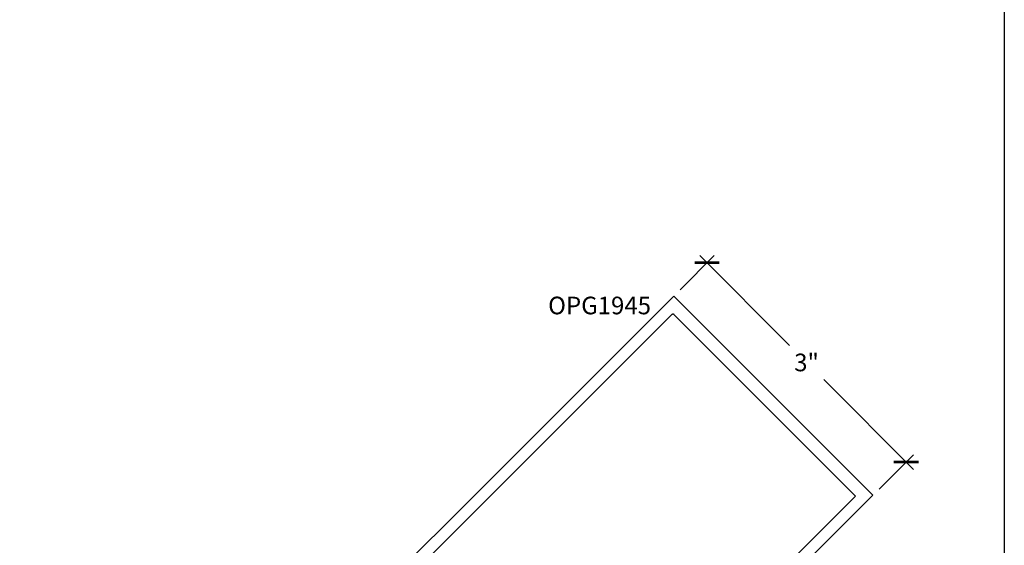
# Model space of a CAD drawing. Units: inches. Extents: x 0 to 108, y 0 to 43.
# Drawn here: x 60 to 70, y 6 to 11 of the extents above; entities that cross this region are included whole.
import ezdxf

# ---------------------------------------------------------------- set-up
doc = ezdxf.new("R2010")
doc.units = ezdxf.units.IN
doc.header["$LTSCALE"] = 0.5
doc.header["$MEASUREMENT"] = 0
for name, color, linetype in [('Arcadia-Dim', 4, 'Continuous'), ('Arcadia-Profile', 6, 'Continuous'), ('Arcadia-Text', 3, 'Continuous')]:
    doc.layers.add(name, color=color, linetype=linetype)
doc.layers.add('Arcadia-Mview', color=6, linetype='Continuous', plot=False)
doc.styles.get("Standard").update_dxf_attribs({"font": 'ARIALN.TTF'})
doc.dimstyles.new('Arcadia-2', dxfattribs={"dimscale": 2, "dimtxt": 0.0938, "dimasz": 0.0938, "dimexe": 0.0546, "dimexo": 0.0469, "dimgap": 0.0469, "dimtad": 0, "dimtih": 1, "dimdec": 4, "dimzin": 3, "dimdsep": 46, "dimlunit": 4, "dimtxsty": 'Standard', "dimblk": 'ARCHTICK', "dimcen": 0.0469, "dimdle": 0.0546, "dimclrd": 256, "dimclre": 256, "dimclrt": 256, "dimadec": 0, "dimazin": 0, "dimtfac": 0.75, "dimtdec": 4, "dimtix": 1, "dimtmove": 2, "dimatfit": 3, "dimfxl": 1, "dimtolj": 1, "dimtzin": 3, "dimlwd": -3, "dimlwe": -3, "dimarcsym": 0})

# ---------------------------------------------------------------- blocks, each defined once
blk = doc.blocks.new('_ArchTick')
at = {"color": 0, "linetype": 'ByBlock', "lineweight": -3, "const_width": 0.15}
blk.add_lwpolyline([(-0.5, -0.5), (0.5, 0.5)], dxfattribs=at)
blk = doc.blocks.new('*D39')
at = {"layer": 'Arcadia-Dim', "lineweight": -3, "transparency": 16777216}
for p, q in [((66.546, 8.317), (66.91, 8.681)), ((66.756, 8.681), (67.711, 7.725)), ((69.031, 6.405), (68.076, 7.36)), ((68.667, 6.195), (69.031, 6.559))]:
    blk.add_line(p, q, dxfattribs=at)
at = {"layer": 'Defpoints', "color": 0, "lineweight": -3, "transparency": 16777216}
for p in [(66.479, 8.25), (68.954, 6.482), (68.6, 6.128)]:
    blk.add_point(p, dxfattribs=at)
at = {"layer": 'Arcadia-Dim', "lineweight": -3, "transparency": 16777216, "xscale": 0.1876, "yscale": 0.1876, "zscale": 0.1876}
for p, rotation in [((66.833, 8.604), 134.9843654011215), ((68.954, 6.482), 314.9843654011215)]:
    blk.add_blockref('_ArchTick', p, dxfattribs=dict(at, rotation=rotation))
at = {"layer": 'Arcadia-Dim', "transparency": 16777216, "insert": (67.893, 7.543), "char_height": 0.1876, "attachment_point": 5}
blk.add_mtext('\\A1;3"', dxfattribs=at)

msp = doc.modelspace()

# ---------------------------------------------------------------- linework, layer by layer
at = {"layer": 'Arcadia-Mview', "lineweight": -3}
msp.add_lwpolyline([(38, 37.31833), (70, 37.31833), (70, 0), (38, 0)], close=True, dxfattribs=at)
at = {"layer": 'Arcadia-Profile'}
for points in [[(63.4738, 1.00476), (68.6002, 6.12836), (66.47946, 8.25026), (61.35306, 3.12666)], [(62.42421, 4.0205), (66.46294, 8.05703), (66.46332, 8.05739), (66.46372, 8.05773), (66.46413, 8.05804), (66.46456, 8.05834), (66.46501, 8.05861), (66.46547, 8.05886), (66.46594, 8.05909), (66.46643, 8.05929), (66.46692, 8.05946), (66.46742, 8.05961), (66.46793, 8.05973), (66.46845, 8.05983), (66.46897, 8.0599), (66.46949, 8.05994), (66.47001, 8.05995), (66.47054, 8.05994), (66.47106, 8.0599), (66.47158, 8.05983), (66.47209, 8.05973), (66.4726, 8.05961), (66.4731, 8.05946), (66.4736, 8.05929), (66.47408, 8.05909), (66.47455, 8.05886), (66.47501, 8.05861), (66.47546, 8.05834), (66.47589, 8.05804), (66.4763, 8.05772), (66.4767, 8.05738), (66.47708, 8.05702), (68.41403, 6.11902), (64.35176, 2.05897)]]:
    msp.add_lwpolyline(points, dxfattribs=at)

# ---------------------------------------------------------------- texts
at = {"layer": 'Arcadia-Text', "lineweight": -3}
msp.add_text('OPG1945', height=0.1875, dxfattribs=at).set_placement((65.14034, 8.05593))

# ---------------------------------------------------------------- dimensions: what is measured, and where the dimension line sits
at = {"layer": 'Arcadia-Dim'}
dim = msp.add_aligned_dim(p1=(66.47946, 8.25026), p2=(68.6002, 6.12836), distance=0.5, dimstyle='Arcadia-2', dxfattribs=at)
dim.commit()
dim.dimension.update_dxf_attribs({"geometry": '*D39', "text_midpoint": (67.89348, 7.54277)})

doc.saveas('drawing.dxf')
